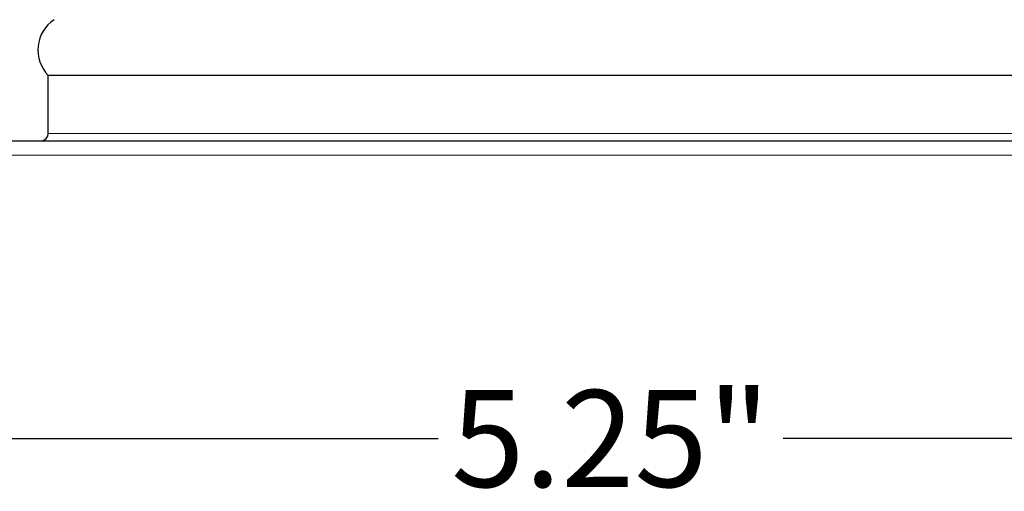
# Model space of a CAD drawing. Units: inches. Extents: x -28.1 to 67.5, y 1.5 to 42.5.
# Drawn here: x 6.3 to 11.3, y 27.2 to 29.6 of the extents above; entities that cross this region are included whole.
import ezdxf

# ---------------------------------------------------------------- set-up
doc = ezdxf.new("R2010")
doc.units = ezdxf.units.IN
doc.header["$LTSCALE"] = 4
doc.header["$MEASUREMENT"] = 0
for name, color, linetype, lineweight in [('Dimension (ANSI)', 5, 'Continuous', 25), ('Visible (ANSI)', 7, 'Continuous', 25), ('Visible Narrow (ANSI)', 7, 'Continuous', 5)]:
    doc.layers.add(name, color=color, linetype=linetype, lineweight=lineweight)
doc.styles.add('Label Text (ANSI)', font='tahoma.ttf')
doc.dimstyles.new('Copy of Default (ANSI)', dxfattribs={"dimscale": 4, "dimtxt": 0.125, "dimasz": 0.098425, "dimexe": 0.125, "dimexo": 0.0625, "dimgap": 0.031496, "dimtad": 0, "dimtih": 1, "dimtoh": 1, "dimrnd": 1e-08, "dimzin": 4, "dimdsep": 46, "dimtxsty": 'Label Text (ANSI)', "dimcen": 0.09, "dimdle": 0.393701, "dimclrd": 256, "dimclre": 256, "dimclrt": 256, "dimadec": 0, "dimazin": 1, "dimtfac": 1, "dimtofl": 0, "dimtmove": 0, "dimatfit": 3, "dimfxl": 1, "dimtolj": 1, "dimtzin": 4, "dimlwd": -1, "dimlwe": -1, "dimarcsym": 0})

# ---------------------------------------------------------------- blocks, each defined once
blk = doc.blocks.new('*D39')
at = {"layer": 'Defpoints', "color": 0, "transparency": 16777216}
for p in [(5.3699, 28.0871), (13.2449, 28.087), (13.2449, 27.4863)]:
    blk.add_point(p, dxfattribs=at)
at = {"layer": 'Dimension (ANSI)', "transparency": 16777216}
for p, q in [((5.3698, 27.8371), (5.3697, 26.9873)), ((13.2449, 27.837), (13.2448, 26.9863)), ((5.7635, 27.4873), (8.4161, 27.4869)), ((12.8512, 27.4864), (10.1986, 27.4867))]:
    blk.add_line(p, q, dxfattribs=at)
for points in [[(5.7635, 27.5529), (5.7635, 27.4216), (5.3698, 27.4873)], [(12.8512, 27.552), (12.8512, 27.4207), (13.2449, 27.4863)]]:
    blk.add_solid(points, dxfattribs=at)
at = {"layer": 'Dimension (ANSI)', "transparency": 16777216, "insert": (9.3073, 27.4868), "char_height": 0.5, "attachment_point": 5, "style": 'Label Text (ANSI)'}
blk.add_mtext('\\A1;5.25"', dxfattribs=at)

msp = doc.modelspace()

# ---------------------------------------------------------------- linework, layer by layer
at = {"layer": 'Visible (ANSI)'}
for p, q in [((20.0875, 29.3622), (6.4, 29.3622)), ((6.4, 29.0622), (6.4, 29.3622)), ((3.9438, 29.0247), (22.5438, 29.0247))]:
    msp.add_line(p, q, dxfattribs=at)
for centre, radius, start, end in [((6.5339, 29.4935), 0.1875, 123.5843, 224.427), ((6.3625, 29.0622), 0.0375, 270, 0)]:
    msp.add_arc(centre, radius, start, end, dxfattribs=at)
at = {"layer": 'Visible Narrow (ANSI)'}
for p, q in [((6.4, 29.0622), (20.0875, 29.0622)), ((22.5438, 28.9497), (3.9438, 28.9497))]:
    msp.add_line(p, q, dxfattribs=at)

# ---------------------------------------------------------------- dimensions: what is measured, and where the dimension line sits
at = {"layer": 'Dimension (ANSI)'}
dim = msp.add_linear_dim(base=(13.2449, 27.4863), p1=(5.3699, 28.0871), p2=(13.2449, 28.087), angle=359.9927, text='<>"', dimstyle='Copy of Default (ANSI)', override={"dimlfac": 0.666667, "dimatfit": 2}, dxfattribs=at)
dim.commit()
dim.dimension.update_dxf_attribs({"geometry": '*D39', "text_midpoint": (9.3073, 27.4868)})

doc.saveas('drawing.dxf')
